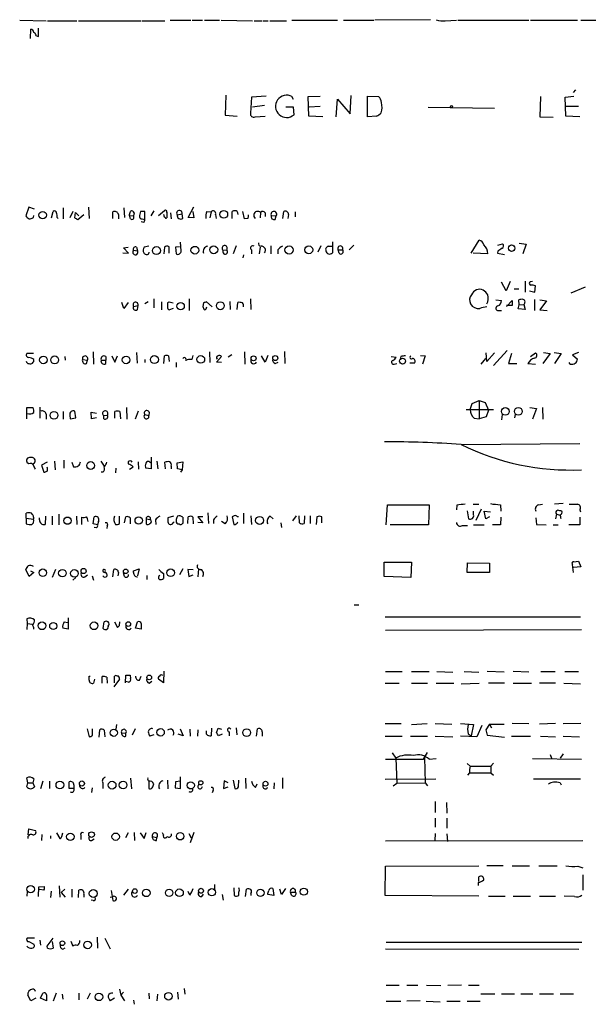
# Model space of a CAD drawing. Extents: x 6 to 1048, y 1822 to 2722.
# Drawn here: x 874 to 969, y 2504 to 2669 of the extents above; entities that cross this region are included whole.
import ezdxf

# ---------------------------------------------------------------- set-up
doc = ezdxf.new("R2010")
doc.units = 0
doc.header["$MEASUREMENT"] = 0
doc.layers.add('MAIN', color=5, linetype='CONTINUOUS')

msp = doc.modelspace()

# ---------------------------------------------------------------- linework, layer by layer
at = {"layer": 'MAIN'}
for p, q in [((874.014, 2668.5019), (878.4167, 2668.4172)), ((878.6707, 2668.4172), (883.5813, 2668.4172)), ((883.8353, 2668.4172), (894.334, 2668.4172)), ((894.5033, 2668.4172), (898.3133, 2668.4172)), ((899.16, 2668.5019), (902.6313, 2668.5019)), ((902.8853, 2668.5019), (904.5787, 2668.5019)), ((904.9173, 2668.5019), (907.4573, 2668.5019)), ((907.7113, 2668.5019), (912.9607, 2668.4172)), ((913.2147, 2668.4172), (914.5693, 2668.4172)), ((914.7387, 2668.4172), (915.5853, 2668.4172)), ((915.8393, 2668.4172), (918.6333, 2668.4172)), ((919.5647, 2668.5019), (927.1847, 2668.5019)), ((928.2007, 2668.5019), (933.2807, 2668.5019)), ((942.7633, 2668.5866), (933.45, 2668.5019)), ((945.2187, 2668.4172), (947.0813, 2668.5019)), ((947.3353, 2668.5019), (959.1887, 2668.5019)), ((959.4427, 2668.5019), (967.3167, 2668.5019)), ((967.9093, 2668.5019), (971.042, 2668.5019)), ((875.792, 2665.4539), (875.8767, 2666.9779)), ((876.808, 2665.8772), (877.1467, 2665.7926)), ((877.1467, 2665.7926), (877.1467, 2667.1472)), ((908.4733, 2655.9712), (908.3887, 2652.5846)), ((915.2467, 2655.8019), (912.7913, 2655.6326)), ((919.8187, 2655.2092), (919.5647, 2655.7172)), ((922.274, 2655.7172), (924.306, 2655.8019)), ((922.3587, 2652.4152), (922.274, 2655.7172)), ((929.3013, 2652.8386), (929.4707, 2655.8866)), ((932.18, 2652.3306), (932.18, 2655.8019)), ((932.18, 2655.8019), (934.0427, 2655.7172)), ((961.136, 2655.7172), (961.0513, 2652.3306)), ((965.2847, 2655.6326), (966.724, 2655.8019)), ((966.6393, 2656.3946), (967.0627, 2656.8179)), ((912.7913, 2655.6326), (912.622, 2652.9232)), ((914.9927, 2654.1932), (912.9607, 2653.9392)), ((922.4433, 2654.0239), (924.306, 2654.1086)), ((926.9307, 2652.3306), (927.1847, 2655.2939)), ((927.1847, 2655.2939), (929.3013, 2652.8386)), ((965.3693, 2652.4152), (965.2847, 2655.6326)), ((965.3693, 2654.1086), (967.486, 2654.1086)), ((908.3887, 2652.5846), (910.4207, 2652.4152)), ((913.384, 2652.3306), (915.0773, 2652.4152)), ((919.8187, 2653.9392), (918.5487, 2653.9392)), ((919.9033, 2652.6692), (919.8187, 2653.9392)), ((924.7293, 2652.3306), (922.3587, 2652.4152)), ((933.704, 2652.4152), (932.18, 2652.3306)), ((942.34, 2653.9392), (953.4313, 2653.7699)), ((967.74, 2652.3306), (965.3693, 2652.4152)), ((961.0513, 2652.3306), (963.2527, 2652.2459)), ((875.538, 2637.1752), (875.03, 2635.7359)), ((876.4693, 2636.8366), (875.538, 2637.1752)), ((879.348, 2635.3972), (879.602, 2636.4979)), ((881.2953, 2637.0906), (881.2953, 2635.2279)), ((882.904, 2636.4979), (882.396, 2635.3972)), ((883.2427, 2635.3972), (883.3273, 2636.3286)), ((883.3273, 2636.3286), (883.92, 2635.7359)), ((884.7667, 2635.9052), (883.7507, 2635.0586)), ((885.5287, 2637.1752), (885.6133, 2635.3126)), ((889.5927, 2635.3126), (889.5927, 2636.4132)), ((890.524, 2635.9899), (890.524, 2635.2279)), ((891.4553, 2637.0906), (891.54, 2635.4819)), ((892.3867, 2635.8206), (892.556, 2636.4979)), ((892.3867, 2635.9899), (892.556, 2636.4979)), ((893.1487, 2636.2439), (893.064, 2635.7359)), ((894.2493, 2636.4979), (894.08, 2635.8206)), ((894.9267, 2635.1432), (894.9267, 2636.4979)), ((896.4507, 2636.5826), (895.9427, 2635.7359)), ((897.2127, 2635.8206), (898.2287, 2636.6672)), ((898.144, 2635.9052), (898.0593, 2635.9899)), ((898.652, 2636.2439), (898.652, 2635.3972)), ((899.2447, 2636.2439), (899.3293, 2635.2279)), ((900.3453, 2635.9052), (901.192, 2636.0746)), ((901.2767, 2635.3126), (901.192, 2636.0746)), ((902.208, 2635.4819), (903.1393, 2637.2599)), ((902.97, 2636.4979), (903.1393, 2635.3972)), ((905.3407, 2636.4979), (906.018, 2636.4132)), ((906.018, 2636.4132), (905.8487, 2635.3972)), ((906.78, 2635.9899), (906.8647, 2635.3126)), ((909.574, 2635.3126), (909.574, 2636.4979)), ((910.4207, 2636.4979), (910.5053, 2635.9899)), ((911.606, 2635.2279), (911.352, 2636.4979)), ((914.3153, 2636.3286), (914.2307, 2635.3972)), ((915.0773, 2636.2439), (915.0773, 2635.6512)), ((918.0407, 2635.3126), (918.21, 2636.4979)), ((918.972, 2635.9899), (918.8873, 2635.3126)), ((920.0727, 2636.4132), (920.0727, 2635.5666)), ((876.3, 2635.4819), (876.3847, 2635.8206)), ((880.2793, 2635.4819), (880.4487, 2635.3126)), ((892.3867, 2635.8206), (893.064, 2635.7359)), ((892.556, 2635.2279), (892.3867, 2635.8206)), ((894.7573, 2634.6352), (894.334, 2634.7199)), ((894.5033, 2635.2279), (894.9267, 2635.1432)), ((903.1393, 2635.3972), (902.208, 2635.4819)), ((912.1987, 2635.3126), (911.606, 2635.2279)), ((916.0933, 2635.8206), (916.94, 2635.7359)), ((916.7707, 2635.1432), (916.94, 2635.7359)), ((901.0227, 2629.8939), (900.938, 2631.3332)), ((926.338, 2631.4179), (926.338, 2629.5552)), ((949.5367, 2629.4706), (950.8913, 2631.6719)), ((954.024, 2630.8252), (954.786, 2631.0792)), ((957.58, 2631.1639), (958.7653, 2630.9946)), ((958.7653, 2630.9946), (958.1727, 2629.3859)), ((891.286, 2629.5552), (892.2173, 2629.4706)), ((891.3707, 2630.4019), (892.1327, 2630.4866)), ((892.2173, 2629.4706), (891.3707, 2630.4019)), ((893.064, 2629.9786), (893.7413, 2629.8939)), ((893.572, 2630.4866), (893.7413, 2629.8939)), ((895.604, 2630.6559), (894.842, 2630.4866)), ((895.604, 2629.3859), (895.6887, 2629.6399)), ((898.2287, 2630.4866), (898.144, 2629.3859)), ((898.9907, 2629.4706), (898.9907, 2630.5712)), ((900.7687, 2630.5712), (900.0913, 2630.4866)), ((900.0913, 2630.4866), (900.176, 2629.3859)), ((908.05, 2629.9786), (908.6427, 2630.0632)), ((910.2513, 2630.7406), (909.7433, 2629.3859)), ((912.7913, 2630.0632), (912.7913, 2629.3859)), ((914.2307, 2630.4866), (914.0613, 2629.3859)), ((916.0087, 2630.7406), (916.0087, 2629.3859)), ((917.194, 2630.0632), (917.194, 2629.3859)), ((924.3907, 2630.7406), (923.8827, 2629.6399)), ((925.7453, 2630.6559), (926.2533, 2630.6559)), ((927.4387, 2629.4706), (927.2693, 2630.0632)), ((927.2693, 2630.0632), (928.0313, 2630.0632)), ((929.894, 2630.8252), (929.132, 2630.0632)), ((952.3307, 2629.3859), (949.8753, 2629.4706)), ((954.024, 2629.8092), (953.9393, 2629.4706)), ((953.9393, 2629.4706), (955.1247, 2629.3012)), ((911.4367, 2629.2166), (911.352, 2628.7086)), ((955.3787, 2623.2052), (954.6167, 2624.6446)), ((956.056, 2624.7292), (955.3787, 2623.2052)), ((958.596, 2624.8139), (958.596, 2622.9512)), ((959.4427, 2624.7292), (959.7813, 2624.8139)), ((956.7333, 2623.5439), (957.4953, 2623.5439)), ((959.2733, 2623.2052), (960.2047, 2622.9512)), ((960.2047, 2622.9512), (960.2893, 2624.0519)), ((968.5867, 2623.7979), (966.216, 2622.7819)), ((891.4553, 2620.2419), (891.1167, 2621.2579)), ((892.1327, 2621.2579), (891.4553, 2620.2419)), ((895.5193, 2621.3426), (894.9267, 2621.0039)), ((896.4507, 2621.8506), (896.4507, 2620.3266)), ((897.7207, 2621.3426), (897.7207, 2619.9879)), ((898.8213, 2621.2579), (898.9907, 2621.3426)), ((898.9907, 2621.3426), (899.668, 2621.1732)), ((902.3773, 2621.8506), (902.3773, 2619.9032)), ((904.748, 2621.1732), (904.6633, 2620.5806)), ((906.1873, 2620.4959), (905.256, 2621.3426)), ((909.1507, 2621.4272), (909.2353, 2620.0726)), ((910.4207, 2620.0726), (910.5053, 2621.2579)), ((912.622, 2621.8506), (912.7067, 2620.0726)), ((953.6853, 2621.6812), (954.6167, 2621.5966)), ((955.4633, 2620.5806), (956.3947, 2621.5966)), ((957.58, 2620.8346), (957.4953, 2621.6812)), ((960.12, 2621.7659), (960.12, 2619.9032)), ((961.0513, 2621.6812), (962.152, 2621.5119)), ((962.152, 2621.5119), (961.0513, 2619.9879)), ((893.064, 2620.5806), (893.826, 2620.7499)), ((893.7413, 2620.0726), (893.826, 2620.7499)), ((899.668, 2620.2419), (899.0753, 2619.9879)), ((953.9393, 2619.9032), (954.6167, 2619.9032)), ((956.3947, 2620.7499), (955.4633, 2620.7499)), ((957.4107, 2620.1572), (957.58, 2620.8346)), ((958.596, 2620.0726), (957.4107, 2620.1572)), ((957.58, 2620.8346), (958.342, 2620.9192)), ((958.342, 2620.9192), (958.596, 2620.0726)), ((961.0513, 2619.9879), (962.2367, 2619.9032)), ((886.2907, 2612.9606), (886.3753, 2610.9286)), ((893.572, 2612.8759), (893.6567, 2611.0979)), ((905.764, 2612.9606), (905.8487, 2611.1826)), ((911.606, 2612.9606), (911.6907, 2610.9286)), ((918.2947, 2613.0452), (918.3793, 2611.0132)), ((955.548, 2613.2146), (953.262, 2610.6746)), ((961.644, 2612.8759), (962.7447, 2612.7066)), ((963.422, 2612.8759), (964.6073, 2612.7066)), ((967.486, 2612.8759), (966.47, 2612.4526)), ((876.3, 2612.7066), (875.1993, 2612.7066)), ((881.5493, 2612.1986), (881.634, 2611.6059)), ((884.5127, 2611.6906), (885.3593, 2611.6059)), ((885.19, 2611.0132), (885.3593, 2611.6059)), ((887.6453, 2611.6059), (888.4073, 2611.6059)), ((888.4073, 2612.1986), (888.4073, 2611.6059)), ((888.4073, 2611.0132), (888.4073, 2611.6059)), ((889.4233, 2612.2832), (889.9313, 2611.2672)), ((889.9313, 2611.2672), (890.3547, 2612.2832)), ((894.9267, 2611.6906), (894.9267, 2611.1826)), ((898.144, 2611.0132), (898.2287, 2612.2832)), ((898.906, 2612.2832), (898.9907, 2611.3519)), ((900.176, 2611.1826), (900.176, 2610.4206)), ((902.97, 2612.3679), (902.8007, 2611.6906)), ((906.9493, 2611.2672), (907.796, 2612.1986)), ((907.796, 2611.1826), (906.9493, 2611.2672)), ((909.4893, 2612.4526), (908.8967, 2612.1139)), ((915.0773, 2611.2672), (914.4847, 2612.2832)), ((915.5007, 2612.3679), (915.0773, 2611.2672)), ((916.7707, 2611.0132), (917.2787, 2611.2672)), ((936.1593, 2612.1986), (937.006, 2612.1139)), ((937.768, 2612.1986), (937.6833, 2611.7752)), ((941.07, 2612.3679), (941.832, 2612.2832)), ((941.832, 2612.2832), (941.4087, 2610.9286)), ((951.23, 2610.9286), (951.992, 2611.8599)), ((952.1613, 2611.3519), (952.0767, 2612.7912)), ((953.4313, 2612.7912), (952.1613, 2611.3519)), ((956.31, 2612.7066), (955.802, 2611.0132)), ((959.4427, 2612.1986), (960.2893, 2612.7912)), ((962.7447, 2612.7066), (961.5593, 2611.0132)), ((964.6073, 2612.7066), (963.5067, 2611.0132)), ((966.1313, 2610.9286), (965.962, 2611.1826)), ((966.47, 2612.4526), (967.3167, 2611.7752)), ((936.6673, 2610.9286), (937.0907, 2611.0132)), ((940.054, 2611.0979), (939.292, 2611.0979)), ((955.802, 2611.0132), (957.1567, 2611.0132)), ((959.0193, 2611.0132), (960.2893, 2610.9286)), ((949.706, 2604.3246), (950.8913, 2604.8326)), ((950.8913, 2604.8326), (951.9073, 2604.4939)), ((950.8913, 2604.8326), (950.8913, 2601.7846)), ((875.1993, 2601.7846), (875.1993, 2603.6472)), ((875.1993, 2603.6472), (876.2153, 2603.6472)), ((877.4007, 2603.7319), (877.4007, 2601.8692)), ((881.2953, 2602.9699), (881.2953, 2601.6999)), ((883.412, 2601.9539), (883.2427, 2603.0546)), ((889.9313, 2601.8692), (889.9313, 2602.9699)), ((890.778, 2602.9699), (890.8627, 2601.7846)), ((891.8787, 2603.6472), (891.9633, 2601.6999)), ((893.826, 2603.0546), (893.318, 2601.6999)), ((948.69, 2603.3086), (953.262, 2603.3086)), ((949.3673, 2603.3086), (949.706, 2604.3246)), ((951.9073, 2604.4939), (952.4153, 2603.2239)), ((952.4153, 2603.2239), (952.0767, 2602.1232)), ((959.358, 2603.6472), (960.4587, 2603.4779)), ((960.4587, 2603.4779), (959.7813, 2601.6999)), ((961.4747, 2603.6472), (961.5593, 2601.6999)), ((878.4167, 2602.5466), (878.4167, 2601.6999)), ((882.396, 2602.3772), (882.4807, 2601.7846)), ((882.4807, 2601.7846), (883.412, 2601.9539)), ((886.0367, 2601.7846), (885.952, 2602.8852)), ((885.952, 2602.8852), (886.8833, 2602.7159)), ((886.8833, 2601.9539), (886.0367, 2601.7846)), ((888.0687, 2602.2926), (888.6613, 2602.3772)), ((888.0687, 2601.7846), (888.0687, 2602.2926)), ((894.9267, 2602.4619), (895.604, 2602.2926)), ((895.6887, 2602.8852), (895.604, 2602.2926)), ((950.0447, 2601.8692), (950.8913, 2601.7846)), ((952.0767, 2602.1232), (950.8913, 2601.7846)), ((954.7013, 2602.4619), (954.6167, 2601.6152)), ((956.9027, 2602.4619), (956.818, 2601.9539)), ((947.8433, 2597.4666), (967.74, 2597.6359)), ((881.38, 2594.8419), (881.38, 2593.4872)), ((896.0273, 2595.3499), (896.0273, 2593.4026)), ((875.538, 2594.2492), (875.284, 2594.4186)), ((876.4693, 2594.3339), (876.2153, 2594.1646)), ((878.586, 2594.5032), (877.6547, 2593.9952)), ((877.6547, 2593.9952), (878.078, 2592.8099)), ((879.856, 2594.6726), (879.9407, 2593.2332)), ((882.7347, 2594.5032), (882.9887, 2593.7412)), ((887.5607, 2594.6726), (888.1533, 2593.8259)), ((890.1007, 2593.4872), (890.016, 2592.7252)), ((892.3867, 2593.3179), (892.9793, 2593.7412)), ((893.826, 2594.5879), (893.9107, 2593.3179)), ((896.0273, 2593.4026), (895.096, 2593.4872)), ((895.7733, 2594.5032), (896.0273, 2594.4186)), ((896.9587, 2594.6726), (897.128, 2593.4026)), ((898.398, 2593.4026), (898.3133, 2594.5032)), ((899.3293, 2593.8259), (899.3293, 2593.4026)), ((900.3453, 2594.4186), (901.2767, 2594.5879)), ((900.43, 2593.4026), (900.3453, 2594.4186)), ((901.192, 2593.2332), (900.43, 2593.4026)), ((901.192, 2593.2332), (900.938, 2592.8099)), ((901.2767, 2594.5879), (901.192, 2593.2332)), ((887.8993, 2592.8099), (887.6453, 2592.8099)), ((935.3127, 2584.0046), (935.5667, 2587.3912)), ((935.5667, 2587.3912), (942.5093, 2587.3912)), ((942.5093, 2587.3912), (942.4247, 2584.0046)), ((947.166, 2587.3066), (947.0813, 2586.5446)), ((949.8753, 2587.4759), (950.8067, 2587.4759)), ((951.23, 2586.6292), (950.2987, 2584.7666)), ((954.4473, 2587.3912), (954.532, 2586.2906)), ((960.7973, 2587.3912), (961.4747, 2587.4759)), ((964.946, 2587.5606), (963.5067, 2587.4759)), ((967.74, 2586.5446), (967.8247, 2586.2059)), ((875.1147, 2585.1052), (875.1147, 2585.9519)), ((875.1147, 2585.1052), (876.3, 2584.9359)), ((875.1147, 2585.1052), (875.1147, 2584.1739)), ((876.3, 2585.2746), (876.3, 2584.9359)), ((877.316, 2584.8512), (877.316, 2585.1899)), ((878.332, 2585.4439), (878.2473, 2584.0892)), ((879.4327, 2585.4439), (879.4327, 2584.0046)), ((880.5333, 2585.7826), (880.5333, 2584.0046)), ((883.4967, 2585.4439), (883.5813, 2584.0892)), ((884.428, 2584.0892), (884.428, 2585.2746)), ((886.2907, 2584.1739), (886.46, 2585.3592)), ((890.6933, 2584.2586), (890.6933, 2585.4439)), ((891.54, 2584.3432), (891.794, 2585.3592)), ((892.4713, 2585.1899), (892.4713, 2584.1739)), ((895.858, 2584.8512), (895.1807, 2584.9359)), ((895.1807, 2584.9359), (895.1807, 2584.1739)), ((896.7047, 2584.8512), (896.7893, 2584.0892)), ((899.7527, 2585.4439), (898.8213, 2585.1899)), ((901.2767, 2585.2746), (901.2767, 2584.2586)), ((902.1233, 2584.2586), (902.208, 2585.3592)), ((902.97, 2585.2746), (903.0547, 2584.1739)), ((904.6633, 2585.3592), (903.8167, 2585.3592)), ((903.8167, 2585.3592), (904.6633, 2584.3432)), ((905.51, 2586.0366), (905.5947, 2584.2586)), ((906.4413, 2584.8512), (906.4413, 2584.2586)), ((909.9127, 2585.5286), (909.574, 2585.3592)), ((909.574, 2585.3592), (909.828, 2584.0892)), ((910.59, 2585.3592), (910.4207, 2585.3592)), ((911.4367, 2585.9519), (911.4367, 2584.2586)), ((912.7067, 2585.5286), (912.7913, 2584.0892)), ((915.924, 2585.4439), (916.432, 2585.0206)), ((920.242, 2585.5286), (919.6493, 2584.6819)), ((920.8347, 2584.3432), (920.75, 2585.5286)), ((921.6813, 2585.5286), (921.5967, 2584.2586)), ((922.6127, 2585.5286), (922.6127, 2584.2586)), ((923.7133, 2585.3592), (923.6287, 2584.0892)), ((924.56, 2584.3432), (924.56, 2585.3592)), ((948.8593, 2586.3752), (949.1133, 2585.0206)), ((949.96, 2585.6979), (949.96, 2586.2906)), ((951.992, 2585.0206), (951.738, 2586.2906)), ((951.738, 2586.2906), (952.754, 2586.2059)), ((952.5847, 2585.3592), (951.992, 2585.0206)), ((954.532, 2585.2746), (954.4473, 2584.0046)), ((960.374, 2585.1899), (960.4587, 2584.0892)), ((963.8453, 2585.7826), (963.676, 2585.0206)), ((963.8453, 2585.7826), (964.438, 2585.6132)), ((967.74, 2585.2746), (967.74, 2584.0046)), ((887.0527, 2584.0046), (886.2907, 2584.1739)), ((886.8833, 2583.4966), (886.46, 2583.5812)), ((887.222, 2584.5972), (887.0527, 2584.0046)), ((888.6613, 2583.8352), (888.5767, 2583.4119)), ((899.668, 2584.3432), (899.8373, 2584.5126)), ((904.6633, 2584.3432), (903.8167, 2584.4279)), ((908.3887, 2584.1739), (907.796, 2584.5972)), ((917.702, 2584.3432), (917.7867, 2583.5812)), ((942.4247, 2584.0046), (935.99, 2584.0046)), ((948.0973, 2583.9199), (948.944, 2583.9199)), ((949.96, 2584.0046), (951.738, 2584.0046)), ((954.4473, 2584.0046), (953.0927, 2584.0046)), ((960.4587, 2584.0892), (962.0673, 2584.0046)), ((963.2527, 2584.0046), (964.0993, 2584.0046)), ((967.74, 2584.0046), (965.8773, 2584.0046)), ((875.6227, 2575.3686), (875.03, 2576.5539)), ((880.0253, 2576.5539), (879.4327, 2575.1992)), ((889.5927, 2575.2839), (889.762, 2576.5539)), ((893.064, 2576.2999), (893.9953, 2576.6386)), ((893.9953, 2576.6386), (893.7413, 2575.4532)), ((901.2767, 2576.6386), (900.7687, 2575.6226)), ((903.0547, 2576.4692), (902.1233, 2576.5539)), ((902.1233, 2576.5539), (902.2927, 2575.3686)), ((903.9013, 2576.6386), (903.8167, 2575.2839)), ((934.974, 2575.3686), (934.974, 2577.7392)), ((934.974, 2577.7392), (939.546, 2577.7392)), ((939.546, 2577.7392), (939.4613, 2575.1992)), ((948.8593, 2576.0459), (948.944, 2577.6546)), ((948.944, 2577.6546), (952.5847, 2577.5699)), ((952.5847, 2577.5699), (952.5847, 2576.0459)), ((966.6393, 2576.0459), (966.47, 2577.4006)), ((967.9093, 2576.9772), (966.6393, 2576.8926)), ((966.724, 2577.8239), (967.486, 2577.9086)), ((967.486, 2577.9086), (967.9093, 2576.9772)), ((876.3847, 2576.0459), (875.6227, 2575.3686)), ((875.792, 2576.2999), (876.3847, 2576.0459)), ((883.412, 2575.1992), (882.904, 2574.7759)), ((884.936, 2575.2839), (885.3593, 2575.6226)), ((886.1213, 2575.4532), (886.3753, 2574.7759)), ((890.524, 2576.0459), (890.4393, 2575.4532)), ((891.54, 2575.3686), (891.3707, 2575.9612)), ((893.064, 2576.0459), (893.064, 2576.2999)), ((895.2653, 2575.5379), (895.2653, 2574.8606)), ((898.0593, 2575.8766), (898.0593, 2575.0299)), ((902.2927, 2575.3686), (903.0547, 2575.6226)), ((939.4613, 2575.1992), (934.974, 2575.3686)), ((952.5847, 2576.0459), (948.8593, 2576.0459)), ((929.9787, 2570.6272), (930.7407, 2570.6272)), ((882.142, 2568.4259), (882.142, 2566.5632)), ((935.1433, 2568.5952), (967.8247, 2568.5952)), ((875.1993, 2568.2566), (875.284, 2567.4946)), ((875.284, 2567.4946), (875.1993, 2566.4786)), ((875.284, 2567.4946), (876.1307, 2567.4099)), ((882.142, 2566.5632), (881.2107, 2566.7326)), ((881.4647, 2567.7486), (882.0573, 2567.6639)), ((887.984, 2566.6479), (888.1533, 2567.7486)), ((889.8467, 2567.7486), (890.3547, 2566.8172)), ((890.6933, 2567.1559), (890.778, 2567.7486)), ((893.4027, 2566.7326), (893.7413, 2567.7486)), ((894.334, 2566.5632), (893.4027, 2566.7326)), ((894.334, 2567.4946), (894.334, 2566.5632)), ((935.228, 2566.3939), (967.994, 2566.4786)), ((885.6133, 2558.0119), (885.6133, 2558.6892)), ((885.6133, 2558.6892), (885.7827, 2558.6892)), ((887.8147, 2557.5039), (887.8147, 2558.6046)), ((888.5767, 2558.5199), (888.6613, 2557.5039)), ((889.8467, 2557.5886), (889.8467, 2558.6892)), ((891.7093, 2557.5886), (891.794, 2558.8586)), ((892.4713, 2558.8586), (892.556, 2558.2659)), ((894.08, 2558.0119), (894.334, 2558.6892)), ((898.144, 2559.5359), (898.0593, 2557.5886)), ((935.228, 2559.4512), (938.022, 2559.4512)), ((939.546, 2559.4512), (942.5093, 2559.4512)), ((943.7793, 2559.4512), (946.4887, 2559.3666)), ((948.3513, 2559.4512), (950.8067, 2559.3666)), ((955.04, 2559.3666), (952.246, 2559.4512)), ((959.1887, 2559.3666), (956.564, 2559.4512)), ((961.2207, 2559.4512), (963.5913, 2559.4512)), ((965.2, 2559.4512), (967.486, 2559.4512)), ((886.5447, 2558.1812), (886.3753, 2557.5039)), ((890.6933, 2558.1812), (889.762, 2556.9112)), ((892.1327, 2557.6732), (891.7093, 2557.7579)), ((895.6887, 2557.5039), (896.112, 2557.8426)), ((898.0593, 2557.5886), (897.2127, 2558.1812)), ((935.1433, 2557.5039), (937.514, 2557.5039)), ((939.546, 2557.5039), (942.2553, 2557.5039)), ((943.6947, 2557.5039), (946.658, 2557.5039)), ((947.8433, 2557.4192), (950.8913, 2557.5039)), ((955.1247, 2557.5039), (952.4153, 2557.5039)), ((956.564, 2557.5039), (959.612, 2557.5039)), ((963.676, 2557.5039), (960.9667, 2557.5039)), ((965.0307, 2557.5039), (967.8247, 2557.4192)), ((890.1853, 2550.5612), (890.1007, 2549.7992)), ((935.1433, 2550.7306), (937.8527, 2550.7306)), ((939.546, 2550.5612), (942.1707, 2550.7306)), ((943.5253, 2550.7306), (946.3193, 2550.6459)), ((947.7587, 2550.7306), (949.96, 2550.5612)), ((949.96, 2550.5612), (949.5367, 2548.6986)), ((951.3147, 2550.3919), (950.468, 2548.5292)), ((952.5847, 2550.6459), (951.992, 2549.7146)), ((952.5847, 2550.6459), (952.9233, 2550.0532)), ((952.5847, 2550.6459), (955.04, 2550.6459)), ((956.3947, 2550.8152), (959.1887, 2550.7306)), ((963.676, 2550.7306), (960.9667, 2550.6459)), ((964.946, 2550.7306), (967.9093, 2550.8152)), ((885.2747, 2549.8839), (885.6133, 2548.5292)), ((886.206, 2548.7832), (886.206, 2549.8839)), ((887.3067, 2548.4446), (887.3913, 2549.7146)), ((888.1533, 2549.6299), (888.238, 2548.5292)), ((891.032, 2549.2066), (891.794, 2549.1219)), ((891.794, 2548.6139), (891.794, 2549.1219)), ((893.318, 2549.8839), (892.81, 2548.7832)), ((896.4507, 2548.8679), (895.7733, 2548.6139)), ((901.3613, 2548.6986), (900.5147, 2548.9526)), ((900.8533, 2549.8839), (901.3613, 2548.6986)), ((902.462, 2549.7992), (902.5467, 2548.6139)), ((903.8167, 2549.7146), (903.732, 2548.6139)), ((905.256, 2548.9526), (905.256, 2549.5452)), ((906.1027, 2549.9686), (906.018, 2548.6986)), ((906.9493, 2549.2066), (907.2033, 2549.9686)), ((907.2033, 2549.9686), (907.796, 2549.7992)), ((907.8807, 2548.9526), (907.288, 2548.6986)), ((909.066, 2549.3759), (909.066, 2548.6986)), ((910.2513, 2550.0532), (910.336, 2548.8679)), ((913.638, 2548.6139), (913.8073, 2549.8839)), ((914.5693, 2549.3759), (914.5693, 2548.6139)), ((935.1433, 2548.6139), (938.022, 2548.6139)), ((939.3767, 2548.6139), (942.2553, 2548.6139)), ((943.5253, 2548.6139), (946.4887, 2548.5292)), ((950.468, 2548.5292), (947.7587, 2548.6139)), ((949.0287, 2549.0372), (949.5367, 2548.6986)), ((951.992, 2549.7146), (952.246, 2548.7832)), ((952.246, 2548.7832), (955.1247, 2548.4446)), ((956.31, 2548.6139), (959.4427, 2548.6139)), ((961.136, 2548.6139), (963.676, 2548.5292)), ((964.946, 2548.6139), (967.6553, 2548.5292)), ((936.3287, 2545.8199), (936.9213, 2544.9732)), ((941.578, 2544.8039), (942.2553, 2545.9046)), ((962.7447, 2545.5659), (962.9987, 2544.9732)), ((964.946, 2545.6506), (964.438, 2544.9732)), ((935.228, 2544.8039), (941.578, 2544.8039)), ((936.9213, 2544.9732), (937.0907, 2540.7399)), ((941.7473, 2545.0579), (941.832, 2540.8246)), ((942.5093, 2544.8039), (943.6947, 2544.8886)), ((948.8593, 2544.0419), (949.3673, 2543.6186)), ((949.3673, 2543.6186), (952.8387, 2543.6186)), ((953.262, 2544.1266), (952.8387, 2543.6186)), ((952.8387, 2543.6186), (952.8387, 2542.5179)), ((959.7813, 2544.8886), (967.994, 2544.8039)), ((949.2827, 2542.5179), (948.944, 2542.0946)), ((949.2827, 2542.5179), (952.8387, 2542.5179)), ((952.8387, 2542.5179), (953.262, 2542.0946)), ((875.3687, 2540.8246), (875.1993, 2541.6712)), ((875.1993, 2540.1472), (875.3687, 2540.8246)), ((875.3687, 2540.8246), (876.2153, 2540.8246)), ((876.3847, 2541.5019), (876.2153, 2540.8246)), ((876.2153, 2540.8246), (876.4693, 2540.1472)), ((877.9087, 2541.0786), (877.4853, 2539.8086)), ((879.0093, 2541.0786), (879.0093, 2539.8932)), ((882.3113, 2539.8932), (882.3113, 2540.9939)), ((883.0733, 2540.4859), (883.0733, 2539.8932)), ((887.8993, 2540.8246), (887.8993, 2539.8932)), ((892.556, 2541.5866), (892.7253, 2539.8086)), ((895.604, 2541.0786), (895.604, 2539.8932)), ((898.7367, 2541.2479), (898.8213, 2539.8086)), ((900.0913, 2540.9939), (900.0067, 2539.9779)), ((900.938, 2541.0786), (900.0913, 2540.9939)), ((900.938, 2539.8932), (900.938, 2541.8406)), ((908.2193, 2541.1632), (908.1347, 2539.8932)), ((908.8967, 2540.8246), (908.2193, 2541.1632)), ((909.7433, 2541.2479), (909.9973, 2539.8932)), ((910.59, 2540.1472), (910.6747, 2541.2479)), ((911.7753, 2541.5866), (911.86, 2539.8932)), ((913.4687, 2540.0626), (913.7227, 2540.6552)), ((916.6013, 2540.8246), (916.5167, 2539.8086)), ((917.956, 2541.6712), (917.956, 2539.8932)), ((935.1433, 2541.4172), (943.61, 2541.5019)), ((936.498, 2540.3166), (937.0907, 2540.7399)), ((937.0907, 2540.7399), (941.832, 2540.8246)), ((941.832, 2540.8246), (942.2553, 2540.3166)), ((959.9507, 2541.5019), (967.8247, 2541.5019)), ((964.438, 2540.8246), (964.6073, 2540.4859)), ((883.0733, 2539.8932), (882.3113, 2539.8932)), ((886.1213, 2539.9779), (886.0367, 2539.2159)), ((900.0067, 2539.9779), (900.938, 2539.8932)), ((906.3567, 2539.5546), (906.1873, 2539.1312)), ((908.1347, 2539.8932), (908.8967, 2540.1472)), ((943.5253, 2537.6919), (943.5253, 2535.8292)), ((945.388, 2537.5226), (945.4727, 2535.7446)), ((943.5253, 2534.8979), (943.5253, 2533.3739)), ((945.4727, 2534.8979), (945.4727, 2533.2046)), ((875.4533, 2532.1039), (875.538, 2533.1199)), ((875.538, 2533.1199), (876.6387, 2532.8659)), ((877.7393, 2532.1886), (877.6547, 2531.1726)), ((880.1947, 2532.4426), (880.7027, 2531.5112)), ((881.0413, 2531.8499), (881.2107, 2532.4426)), ((892.1327, 2532.4426), (891.7093, 2531.5959)), ((893.1487, 2532.5272), (893.2333, 2531.1726)), ((894.1647, 2532.4426), (894.842, 2531.5112)), ((894.842, 2531.5112), (895.1807, 2532.5272)), ((898.0593, 2532.1039), (897.89, 2532.4426)), ((902.2927, 2532.3579), (902.716, 2531.5959)), ((903.1393, 2532.5272), (902.5467, 2530.7492)), ((943.5253, 2532.3579), (943.4407, 2531.1726)), ((945.4727, 2532.2732), (945.5573, 2531.0032)), ((879.1787, 2531.9346), (879.1787, 2531.5112)), ((884.2587, 2532.0192), (884.2587, 2531.3419)), ((886.0367, 2531.1726), (886.46, 2531.4266)), ((896.1967, 2531.8499), (896.9587, 2531.6806)), ((896.874, 2531.1726), (896.9587, 2531.6806)), ((935.228, 2531.0879), (968.248, 2531.1726)), ((935.1433, 2521.9439), (935.228, 2526.8546)), ((935.228, 2526.8546), (950.8067, 2526.9392)), ((954.8707, 2526.9392), (952.1613, 2526.9392)), ((956.3947, 2526.9392), (959.2733, 2526.9392)), ((960.882, 2526.9392), (963.93, 2526.9392)), ((967.4013, 2526.8546), (968.248, 2526.6006)), ((906.6107, 2523.8066), (906.6107, 2522.9599)), ((950.722, 2524.1452), (950.722, 2523.6372)), ((950.8067, 2524.3146), (950.8067, 2525.0766)), ((968.248, 2525.4152), (968.248, 2522.8752)), ((875.284, 2522.6212), (875.1993, 2521.8592)), ((877.1467, 2521.7746), (877.2313, 2523.3832)), ((877.2313, 2523.3832), (878.1627, 2523.4679)), ((878.078, 2522.8752), (877.316, 2522.9599)), ((879.2633, 2522.7059), (879.1787, 2521.6052)), ((880.618, 2523.5526), (880.7027, 2521.6899)), ((881.5493, 2523.0446), (880.9567, 2522.4519)), ((880.9567, 2522.4519), (881.634, 2521.6899)), ((882.7347, 2523.0446), (882.7347, 2521.6899)), ((883.8353, 2521.6052), (883.92, 2522.8752)), ((884.7667, 2522.1979), (884.7667, 2521.6899)), ((889.3387, 2522.7906), (889.5927, 2521.0972)), ((892.1327, 2523.0446), (891.3707, 2522.0286)), ((902.462, 2522.0286), (902.208, 2522.6212)), ((904.494, 2521.7746), (904.748, 2522.1979)), ((909.828, 2523.2139), (909.9127, 2521.9439)), ((910.6747, 2522.0286), (910.6747, 2522.5366)), ((911.7753, 2521.7746), (911.9447, 2523.0446)), ((912.7067, 2522.2826), (912.7067, 2521.9439)), ((916.3473, 2523.1292), (916.5167, 2521.9439)), ((917.7867, 2522.1132), (917.5327, 2523.0446)), ((918.464, 2523.1292), (917.7867, 2522.1132)), ((919.3107, 2522.5366), (920.1573, 2522.5366)), ((919.48, 2522.0286), (919.3107, 2522.5366)), ((886.2907, 2521.0972), (885.952, 2521.1819)), ((889.508, 2521.6899), (889.1693, 2521.6052)), ((907.8807, 2522.1132), (908.05, 2521.1819)), ((916.5167, 2521.9439), (915.5007, 2522.1132)), ((950.8067, 2521.8592), (935.1433, 2521.9439)), ((952.4153, 2521.8592), (955.2093, 2521.8592)), ((956.564, 2521.8592), (959.4427, 2521.8592)), ((960.9667, 2521.8592), (963.676, 2521.8592)), ((966.8087, 2521.7746), (965.1153, 2521.8592)), ((876.4693, 2514.8319), (875.284, 2514.8319)), ((875.538, 2514.2392), (876.3847, 2513.8159)), ((877.4007, 2514.4932), (877.4853, 2513.6466)), ((878.586, 2513.4772), (879.602, 2514.8319)), ((879.4327, 2514.2392), (879.602, 2513.1386)), ((882.5653, 2514.3239), (882.904, 2513.4772)), ((886.968, 2515.0012), (887.0527, 2513.1386)), ((888.238, 2514.8319), (889.1693, 2513.0539)), ((935.3127, 2514.1546), (968.0787, 2514.1546)), ((878.6707, 2513.1386), (878.586, 2513.4772)), ((881.2107, 2512.9692), (881.634, 2513.2232)), ((935.228, 2513.0539), (967.5707, 2512.9692)), ((890.6933, 2506.2806), (890.9473, 2505.2646)), ((891.3707, 2505.7726), (890.9473, 2505.2646)), ((900.43, 2505.7726), (900.5147, 2504.5872)), ((901.5307, 2506.3652), (901.6153, 2505.4339)), ((935.3127, 2506.9579), (937.514, 2506.9579)), ((938.784, 2506.9579), (940.6467, 2506.9579)), ((942.086, 2506.9579), (944.4567, 2506.8732)), ((947.928, 2506.9579), (945.642, 2506.8732)), ((949.1133, 2506.9579), (950.8913, 2506.9579)), ((875.8767, 2504.3332), (875.3687, 2505.2646)), ((876.7233, 2504.7566), (875.8767, 2504.3332)), ((877.4853, 2504.7566), (877.9087, 2505.6032)), ((878.5013, 2504.3332), (877.4853, 2504.7566)), ((878.5013, 2505.3492), (878.5013, 2504.3332)), ((880.11, 2505.6032), (879.602, 2504.2486)), ((881.126, 2505.4339), (881.2107, 2504.5872)), ((883.92, 2505.6032), (883.92, 2504.5026)), ((885.7827, 2505.6032), (885.2747, 2504.5872)), ((889.8467, 2504.7566), (889.1693, 2504.3332)), ((890.9473, 2505.2646), (891.54, 2504.3332)), ((893.064, 2504.4179), (893.1487, 2503.7406)), ((895.604, 2505.6032), (895.6887, 2504.6719)), ((897.0433, 2505.4339), (896.9587, 2504.3332)), ((935.3127, 2504.2486), (937.768, 2504.2486)), ((940.9853, 2504.3332), (938.784, 2504.2486)), ((942.0013, 2504.2486), (944.372, 2504.1639)), ((945.4727, 2504.2486), (947.674, 2504.2486)), ((948.8593, 2504.2486), (951.0607, 2504.2486)), ((951.1453, 2505.5186), (953.516, 2505.5186)), ((954.6167, 2505.5186), (956.818, 2505.5186)), ((957.834, 2505.5186), (959.866, 2505.5186)), ((960.9667, 2505.5186), (963.3373, 2505.5186)), ((964.438, 2505.5186), (966.6393, 2505.5186))]:
    msp.add_line(p, q, dxfattribs=at)
for centre, radius in [((946.2346, 2654.0239), 0.1693), ((877.86, 2635.8685), 0.6235), ((908.1527, 2635.9868), 0.6499), ((896.8907, 2629.925), 0.6728), ((903.3176, 2629.9932), 0.6472), ((906.4805, 2630.0623), 0.6586), ((919.0792, 2630.0399), 0.684), ((922.3784, 2630.0593), 0.6624), ((956.3095, 2630.3352), 0.5356), ((900.933, 2620.628), 0.6171), ((907.5766, 2620.6922), 0.6543), ((877.9816, 2611.6206), 0.6407), ((879.8682, 2611.6284), 0.6561), ((891.8122, 2611.6265), 0.6431), ((896.5568, 2611.6865), 0.661), ((904.3082, 2611.7073), 0.6485), ((913.1443, 2611.8845), 0.4139), ((916.7777, 2611.934), 0.4238), ((938.0643, 2611.4185), 0.5032), ((879.751, 2602.3552), 0.6513), ((955.2524, 2603.0087), 0.642), ((957.4244, 2603.0158), 0.648), ((885.8806, 2593.9466), 0.649), ((882.0093, 2584.7109), 0.61), ((893.924, 2584.7507), 0.6182), ((914.1446, 2584.7479), 0.6759), ((877.8826, 2575.9873), 0.6348), ((881.1521, 2575.924), 0.6283), ((884.699, 2576.2834), 0.4265), ((891.7514, 2576.2364), 0.3806), ((899.2651, 2575.986), 0.6374), ((883.1574, 2575.8851), 0.6297), ((877.7466, 2567.1164), 0.6527), ((879.6283, 2567.073), 0.5994), ((886.4626, 2567.111), 0.6429), ((892.1826, 2567.4001), 0.3934), ((895.6768, 2558.4587), 0.3938), ((889.7531, 2549.1966), 0.5974), ((897.5838, 2549.271), 0.6234), ((911.9937, 2549.2268), 0.6484), ((880.738, 2540.463), 0.6515), ((884.4213, 2540.7095), 0.4273), ((889.4717, 2540.4315), 0.6478), ((891.306, 2540.4541), 0.6389), ((902.6332, 2540.3988), 0.6038), ((904.3125, 2540.8246), 0.3507), ((915.1406, 2540.6669), 0.407), ((882.4873, 2531.7956), 0.6178), ((886.026, 2532.1484), 0.4734), ((890.0682, 2531.8002), 0.6186), ((900.857, 2531.8772), 0.622), ((875.8478, 2523.0281), 0.6156), ((886.3171, 2522.2954), 0.6572), ((893.2695, 2522.7005), 0.3868), ((895.1801, 2522.3975), 0.6349), ((899.0102, 2522.4117), 0.6177), ((900.7393, 2522.4196), 0.6483), ((904.3487, 2522.7487), 0.4161), ((906.1656, 2522.4969), 0.6057), ((914.2843, 2522.4002), 0.602), ((921.552, 2522.5953), 0.6013), ((881.1471, 2513.9712), 0.3886), ((885.3743, 2513.6943), 0.6395), ((898.9038, 2505.0798), 0.6344), ((887.2623, 2504.9837), 0.6322)]:
    msp.add_circle(centre, radius, dxfattribs=at)
for centre, radius, start, end in [((944.7955, 2671.5498), 3.1611, 249.620458, 277.693819), ((875.7919, 2666.3851), 0.5988, 8.140927, 81.859073), ((875.7068, 2665.5382), 1.1522, 17.110772, 53.960562), ((918.6756, 2654.0756), 1.8669, 61.55977, 311.118943), ((933.0832, 2654.6024), 1.4709, 3.851648, 49.281668), ((931.6668, 2653.9967), 2.9687, 340.544549, 13.727769), ((913.1511, 2652.8174), 0.5396, 168.69215, 295.567878), ((932.899, 2654.2364), 1.9912, 293.846208, 321.904188), ((879.8137, 2636.1733), 0.3875, 10.497939, 123.11188), ((878.7129, 2635.6937), 1.5806, 352.299482, 20.370222), ((889.9102, 2635.8756), 0.6244, 10.548625, 120.56558), ((892.0061, 2635.9053), 0.3899, 347.45366, 12.531996), ((892.7677, 2636.1733), 0.3875, 10.497939, 123.11188), ((894.588, 2467.148), 169.3502, 89.885409, 90.114591), ((898.3133, 2635.7782), 0.2116, 143.124688, 270), ((898.3275, 2636.3427), 0.3392, 343.066164, 106.933836), ((900.7298, 2636.1839), 0.4749, 346.695239, 215.936007), ((900.938, 2635.8084), 0.6006, 170.724324, 304.338482), ((907.0334, 2635.6512), 1.8926, 153.425472, 190.30593), ((906.3605, 2636.1323), 0.443, 341.25013, 140.643246), ((909.9973, 2635.6508), 0.947, 63.443066, 116.551522), ((911.3525, 2635.7357), 0.9461, 333.434949, 10.320555), ((913.8496, 2635.8206), 0.679, 47.482815, 227.500957), ((914.6705, 2636.0544), 0.4487, 24.977557, 142.333315), ((916.5402, 2636.0134), 0.4867, 325.235599, 203.336161), ((918.4216, 2635.9899), 0.5503, 0, 112.613458), ((1002.2839, 2762.4817), 179.6053, 224.885386, 225.114569), ((875.4531, 2636.7525), 1.527, 273.187323, 303.684864), ((798.8467, 2508.2279), 152.6261, 56.200547, 56.42973), ((892.7677, 2635.5242), 0.3642, 234.455006, 35.544994), ((894.4695, 2635.6513), 0.4247, 156.507351, 274.56424), ((894.4609, 2635.0163), 0.4828, 307.873943, 15.239505), ((898.525, 2635.5665), 0.2116, 179.972935, 306.875312), ((916.5929, 2635.6428), 0.5303, 160.410133, 289.589867), ((914.4106, 2631.111), 0.4552, 162.404942, 268.665732), ((950.7643, 2630.7829), 0.898, 8.130102, 81.869898), ((954.5118, 2630.724), 0.4487, 294.977557, 52.333315), ((893.3676, 2629.6562), 0.4429, 133.279813, 32.459286), ((893.3604, 2630.1902), 0.3642, 54.476953, 215.523047), ((895.5671, 2629.9511), 0.9014, 143.553434, 206.053368), ((895.2614, 2629.8746), 0.5968, 212.358529, 305.03213), ((898.6641, 2630.039), 0.6244, 58.463431, 134.208421), ((900.4723, 2629.8517), 0.5521, 237.539156, 4.384376), ((905.6045, 2629.7673), 0.9064, 101.401661, 199.106587), ((908.3009, 2630.339), 0.4391, 321.09978, 235.155487), ((908.3858, 2629.7443), 0.4095, 145.095102, 51.145718), ((913.0031, 2630.3595), 0.3642, 54.476953, 234.442206), ((914.4556, 2629.9759), 0.6823, 321.929091, 94.674374), ((918.7594, 2628.8368), 1.9886, 113.828505, 141.923362), ((925.7453, 2630.1055), 0.5503, 90, 202.613458), ((925.8679, 2629.9853), 0.6372, 188.247095, 317.54424), ((927.6503, 2630.2822), 0.4395, 330.109575, 209.890425), ((927.735, 2629.7669), 0.419, 225, 45), ((950.0637, 2629.2908), 2.269, 2.402133, 45.526748), ((1081.3745, 2460.7223), 211.6803, 126.756654, 126.985815), ((959.5837, 2624.447), 0.3155, 116.548806, 259.701651), ((950.9208, 2622.0762), 1.3758, 61.905711, 160.832792), ((950.255, 2621.2142), 2.4565, 32.329512, 57.670488), ((959.6967, 2622.1905), 1.9535, 72.340474, 94.974822), ((893.4032, 2620.8534), 0.4353, 346.244694, 218.807817), ((900.3031, 2620.7077), 1.5807, 159.629778, 187.700518), ((947.352, 2494.258), 133.8752, 108.327138, 108.556321), ((910.7171, 2619.693), 1.5792, 69.609571, 97.70781), ((910.8438, 2620.7075), 0.6295, 340.359033, 47.717127), ((950.5164, 2621.6571), 1.2488, 135.78838, 211.536569), ((950.5198, 2621.9578), 1.8985, 329.838493, 17.474828), ((953.6648, 2621.5481), 0.9531, 292.138512, 2.91674), ((1168.0445, 2621.1732), 211.6502, 179.885381, 180.114592), ((958.0879, 2619.8198), 1.9535, 85.025178, 107.659526), ((958.0646, 2621.319), 0.4867, 304.754728, 66.674649), ((893.4315, 2620.3651), 0.426, 149.612872, 316.645267), ((899.1853, 2620.4281), 0.4537, 171.405541, 255.969882), ((905.6202, 2620.6399), 0.9587, 183.546139, 222.848561), ((904.6846, 2620.6123), 0.6664, 290.439306, 349.93972), ((950.7522, 2621.6994), 1.4746, 208.143115, 278.729619), ((953.1544, 2612.9689), 7.5922, 97.516099, 106.673945), ((954.08, 2620.2733), 0.3959, 98.132149, 249.184822), ((875.5381, 2612.4526), 0.4234, 143.140927, 269.986468), ((875.5381, 2611.4366), 0.4234, 180, 269.986468), ((875.4872, 2610.6742), 1.356, 48.554901, 87.852942), ((875.7678, 2611.5938), 0.6244, 248.406467, 8.917771), ((885.0122, 2611.5127), 0.5302, 160.39633, 289.59349), ((884.9538, 2611.8258), 0.4614, 331.529313, 197.040641), ((888.111, 2611.7933), 0.502, 53.830829, 201.9201), ((888.111, 2611.4185), 0.502, 158.0799, 306.169172), ((898.5673, 2611.6485), 0.7194, 61.913927, 118.079046), ((901.5519, 2611.7223), 0.3076, 319.178509, 153.434949), ((902.5045, 2610.3354), 1.3872, 77.671, 121.258436), ((907.2094, 2611.999), 0.2843, 91.229594, 231.912942), ((907.4612, 2611.9715), 0.4046, 34.149649, 129.604292), ((913.1724, 2611.479), 0.5115, 155.564388, 335.539359), ((916.958, 2611.6159), 0.6311, 165.380272, 252.736416), ((936.5403, 2611.2249), 0.3224, 113.200924, 293.200924), ((935.6939, 2612.8333), 1.4964, 298.735138, 331.264862), ((938.3606, 2610.3346), 1.9559, 85.031528, 107.636421), ((939.5306, 2612.0369), 0.2559, 105.714701, 316.219549), ((939.6941, 2611.3942), 0.4662, 320.535911, 87.393531), ((960.747, 2610.0876), 1.96, 108.656809, 151.820214), ((960.114, 2612.386), 0.4415, 270.77878, 66.605443), ((966.3948, 2611.8129), 0.9227, 253.407217, 357.658262), ((875.2414, 2603.0121), 1.1627, 349.519291, 33.109188), ((877.7869, 2602.4566), 0.6361, 8.13265, 109.936165), ((882.9887, 2602.5042), 0.6062, 65.2275, 192.094097), ((888.3188, 2602.6582), 0.443, 320.633246, 235.624712), ((890.3546, 2601.9542), 1.1004, 67.370923, 112.624271), ((895.2858, 2602.713), 0.4382, 23.141928, 214.963098), ((951.4008, 2603.3865), 2.035, 182.193833, 228.210973), ((875.6226, 2604.0917), 1.4992, 256.947235, 300.552158), ((888.3227, 2602.1232), 0.4233, 233.124688, 36.875312), ((895.2124, 2602.1656), 0.4116, 133.956584, 17.968424), ((936.403, 2445.2187), 152.6771, 85.702723, 90.504488), ((966.1348, 2634.4581), 41.2668, 243.688596, 272.58223), ((875.6791, 2594.7572), 0.5203, 77.469998, 220.596517), ((876.0159, 2594.7161), 0.593, 319.870308, 112.183579), ((892.4895, 2594.3763), 0.3448, 21.600784, 217.873526), ((875.792, 2593.7411), 0.568, 26.574073, 116.56054), ((707.1744, 2508.9966), 189.2835, 26.453817, 26.68304), ((877.9929, 2593.3179), 0.683, 330.270726, 29.729274), ((883.2343, 2594.6503), 0.9417, 254.882025, 356.200899), ((887.4058, 2593.4448), 0.8041, 307.857486, 21.629402), ((886.9501, 2594.9084), 1.6763, 315.870102, 346.011837), ((891.8121, 2592.538), 1.6763, 45.870102, 76.011837), ((896.1117, 2593.9105), 1.1004, 157.370923, 202.624271), ((895.4911, 2594.1928), 0.4195, 47.724474, 160.347095), ((898.9059, 2592.6418), 1.9535, 85.025178, 107.659526), ((898.8212, 2594.0799), 0.568, 333.43946, 63.425927), ((836.0095, 2719.887), 133.8594, 288.316974, 288.54617), ((990.1649, 2248.7442), 341.282, 97.008861, 97.238063), ((954.8984, 2600.4484), 13.065, 260.553106, 268.021333), ((961.026, 2586.6715), 0.7551, 107.628763, 210.293577), ((964.1089, 2586.0765), 0.3948, 103.803936, 228.110952), ((922.0328, 2417.0679), 174.5168, 75.851156, 76.080363), ((966.6394, 2926.1755), 338.7003, 269.885409, 270.114575), ((967.249, 2586.8833), 0.5965, 325.40144, 83.482652), ((875.538, 2584.9365), 1.1001, 67.369719, 112.630281), ((875.6227, 2585.3592), 0.6826, 352.88019, 60.261365), ((875.7497, 2584.6395), 0.625, 298.299514, 28.307585), ((878.0713, 2584.8243), 0.7559, 177.960274, 283.464481), ((884.6398, 2586.841), 1.5807, 262.299482, 290.370222), ((883.9194, 2584.5123), 1.527, 3.187323, 33.684864), ((886.714, 2584.8512), 0.568, 333.434949, 116.565051), ((891.2013, 2584.9253), 1.4505, 159.050973, 215.1988), ((892.0057, 2584.7667), 0.6292, 42.268789, 109.661787), ((895.5375, 2585.0387), 0.3713, 329.671367, 196.072569), ((895.7533, 2584.5638), 0.3059, 273.749278, 69.983286), ((898.2701, 2583.6248), 1.9886, 113.828505, 141.923362), ((1068.1212, 2584.8512), 169.3002, 179.885375, 180.114592), ((901.7006, 2584.597), 1.527, 146.315136, 176.812677), ((900.7602, 2584.8935), 0.6419, 36.421795, 120.960695), ((902.5346, 2584.8269), 0.6245, 45.797976, 121.531771), ((907.7534, 2584.1318), 1.4964, 118.735138, 151.264862), ((907.542, 2585.1052), 1.2587, 312.275833, 19.657192), ((910.082, 2585.1898), 0.3787, 26.571817, 116.55152), ((916.3472, 2584.5973), 0.9465, 116.559637, 206.573173), ((924.1366, 2584.3435), 1.1004, 67.370923, 112.624271), ((949.3674, 2585.5709), 0.6061, 245.214956, 12.096078), ((964.3674, 2586.0789), 0.3875, 280.497939, 33.11188), ((795.1682, 2543.0269), 174.5654, 13.919678, 14.148821), ((875.7923, 2586.4625), 2.3868, 253.507232, 276.101609), ((886.5871, 2583.8776), 0.4826, 307.862488, 15.257201), ((888.4285, 2584.0469), 0.3146, 317.717737, 109.650149), ((890.2276, 2584.6821), 0.6295, 250.359033, 317.717127), ((895.4385, 2584.4854), 0.4043, 230.388559, 325.885527), ((899.2628, 2584.5186), 0.4415, 180.778604, 256.536569), ((899.287, 2584.4702), 0.4016, 251.565051, 341.565051), ((900.6134, 2584.6113), 0.4431, 170.831064, 279.168936), ((900.9419, 2584.4855), 0.4044, 230.386678, 325.873798), ((909.9467, 2584.6527), 0.5759, 258.10468, 345.920323), ((921.2701, 2584.7908), 0.6244, 225.791579, 301.536569), ((947.7163, 2584.4279), 0.635, 180, 306.869898), ((876.1312, 2576.2149), 1.1522, 126.039438, 162.889228), ((875.8117, 2576.4552), 0.7788, 51.171293, 117.400802), ((888.1251, 2576.3281), 0.2276, 330.258241, 187.11877), ((889.9736, 2576.0459), 0.5503, 0, 112.613458), ((899.3717, 2578.1204), 2.5994, 217.058574, 239.676609), ((904.2189, 2577.0831), 0.5397, 154.446281, 281.305768), ((903.9014, 2575.792), 0.8716, 330.938373, 60.944119), ((966.6675, 2577.57), 0.2602, 77.454468, 220.620402), ((884.7532, 2575.7532), 0.5037, 144.470256, 291.281725), ((888.2803, 2576.4269), 0.4016, 198.434949, 288.434949), ((888.2803, 2575.7184), 0.4642, 214.840348, 325.159652), ((887.7058, 2575.3945), 0.9573, 3.51548, 42.879217), ((891.8416, 2575.6119), 0.3876, 218.893036, 14.233431), ((893.7764, 2575.9971), 0.7141, 176.081313, 267.182473), ((897.5936, 2575.1781), 0.3816, 109.427539, 236.318262), ((897.5514, 2575.6224), 0.7804, 257.463229, 310.603684), ((875.7344, 2567.4231), 0.9905, 42.102871, 122.700122), ((875.7665, 2567.9433), 0.7174, 300.507657, 11.571512), ((874.8601, 2566.4783), 1.527, 3.187323, 33.684864), ((882.5229, 2566.9443), 1.3292, 142.762832, 189.164681), ((888.365, 2566.9442), 0.4827, 217.87186, 15.254078), ((888.492, 2567.4099), 0.479, 315, 135), ((805.8615, 2651.624), 119.7134, 314.893869, 315.123086), ((892.2289, 2566.9674), 0.474, 156.566501, 330.309089), ((893.953, 2567.424), 0.3875, 10.497939, 123.11188), ((888.0687, 2557.4195), 1.212, 65.219577, 102.097068), ((890.1007, 2558.3507), 0.4232, 53.116564, 126.883436), ((890.3789, 2558.3385), 0.3515, 333.420372, 93.947429), ((892.1327, 2728.1585), 169.3002, 269.885375, 270.114592), ((893.9741, 2558.5833), 0.5811, 169.500265, 280.499735), ((897.5512, 2558.3506), 0.3785, 116.551512, 206.585359), ((897.7066, 2558.5341), 0.3598, 41.810798, 154.46065), ((886.1637, 2558.0119), 0.5503, 180, 292.613458), ((892.1665, 2558.0966), 0.4247, 265.43576, 23.492649), ((895.876, 2558.1066), 0.6311, 165.380272, 252.736416), ((952.414, 2549.7992), 3.47, 167.314663, 192.685337), ((885.554, 2549.4861), 0.9587, 273.546139, 312.848561), ((887.7179, 2549.1826), 0.6243, 45.772378, 121.546171), ((891.4342, 2549.3547), 0.4286, 327.096078, 200.214956), ((891.6285, 2549.1873), 0.5968, 178.146818, 286.099686), ((896.1332, 2549.2806), 0.6213, 76.207586, 171.176006), ((897.0439, 2549.4608), 1.527, 183.187323, 213.684864), ((899.1839, 2549.1863), 0.6299, 320.216555, 135.231549), ((905.8485, 2549.4601), 0.7801, 220.58138, 282.548723), ((780.1071, 2464.2699), 152.6538, 33.578089, 33.807251), ((909.0464, 2549.6755), 0.3003, 24.328672, 273.742988), ((914.019, 2549.376), 0.5503, 359.989588, 112.627074), ((939.0382, 2540.7388), 4.7341, 79.699592, 116.561804), ((940.6466, 2542.6631), 2.8377, 48.973623, 105.574584), ((952.6309, 2542.8142), 3.3613, 166.153931, 185.057234), ((875.6439, 2540.5497), 1.2064, 52.117519, 111.625026), ((882.523, 2540.486), 0.5503, 359.989588, 112.627074), ((884.5319, 2540.4096), 0.5327, 171.764941, 319.347368), ((888.4835, 2541.1209), 0.655, 104.210201, 206.893637), ((895.9636, 2541.5018), 0.5553, 162.240393, 229.644897), ((895.7945, 2540.4013), 0.7036, 21.152686, 105.709373), ((894.8732, 2540.8605), 1.5908, 326.301941, 352.585052), ((898.2052, 2540.2554), 0.9366, 104.246927, 208.491338), ((904.1957, 2540.2077), 0.3838, 109.006141, 3.615449), ((914.3998, 2541.4172), 1.6438, 191.887581, 235.496863), ((915.1017, 2540.2418), 0.4374, 146.08107, 335.814064), ((963.2405, 2539.9234), 0.9905, 84.391856, 139.200438), ((963.6336, 2537.5615), 3.3608, 76.151891, 95.057985), ((875.8343, 2540.6413), 0.8046, 217.88685, 322.11315), ((882.7001, 2539.6738), 0.4329, 239.549218, 30.450782), ((895.8618, 2540.2051), 0.4047, 230.42467, 325.846582), ((902.5679, 2539.7239), 0.4363, 230.905504, 22.833017), ((906.1239, 2539.7663), 0.3147, 317.717737, 109.667298), ((910.209, 2540.2178), 0.3875, 236.88812, 349.502061), ((875.919, 2531.6262), 0.5621, 58.190172, 191.803625), ((876.2745, 2532.5696), 0.4695, 262.755391, 39.13056), ((884.5127, 2532.1886), 0.3053, 56.315138, 213.700477), ((896.6273, 2531.9886), 0.4524, 317.095907, 197.854201), ((898.3326, 2531.923), 0.3277, 146.499027, 347.108926), ((898.9678, 2532.1788), 0.4561, 226.164063, 11.945595), ((880.745, 2531.8075), 0.2993, 261.875312, 8.143638), ((885.9435, 2531.5536), 0.3922, 147.347287, 283.745728), ((896.7893, 2531.7652), 0.5986, 171.865837, 278.134163), ((966.7235, 2535.0191), 8.1926, 260.485595, 274.745695), ((950.2348, 2526.4527), 2.3584, 281.922191, 306.975336), ((951.1453, 2524.6815), 0.5203, 347.469998, 130.596517), ((877.2305, 2523.2987), 0.9474, 333.448472, 10.287538), ((884.174, 2522.3248), 0.6062, 347.915146, 114.7725), ((893.2533, 2522.2324), 0.5289, 132.686123, 337.333465), ((899.7877, 2524.1787), 3.4314, 321.201202, 342.190762), ((904.3881, 2522.3038), 0.5396, 154.441701, 281.316179), ((910.0818, 2522.8753), 0.6828, 330.262404, 29.730309), ((912.1561, 2521.4764), 1.5824, 69.637627, 97.677432), ((912.0712, 2522.6213), 0.7201, 331.943894, 28.049084), ((746.2295, 2564.7784), 174.5653, 345.853137, 346.082312), ((916.1674, 2522.6424), 0.519, 69.717891, 163.40861), ((919.734, 2522.6777), 0.4462, 341.565051, 198.434949), ((919.8383, 2522.2565), 0.4245, 212.458774, 41.284958), ((886.3965, 2521.3935), 0.3147, 250.349851, 42.282263), ((889.8027, 2521.4296), 0.3932, 237.716574, 138.546769), ((910.2393, 2522.476), 0.6243, 238.458631, 314.22122), ((967.1897, 2523.1718), 1.4482, 254.746963, 307.870126), ((875.4919, 2514.5702), 0.3342, 128.46437, 277.928861), ((883.116, 2514.3661), 0.9743, 304.368594, 2.500282), ((875.8766, 2513.9428), 0.8218, 214.50601, 281.895121), ((876.0459, 2513.562), 0.4234, 270.013532, 36.848245), ((879.1364, 2514.2804), 1.2331, 247.811183, 292.184515), ((881.398, 2513.5719), 0.6311, 165.380272, 252.736416), ((883.3394, 2513.0298), 0.6243, 58.458631, 134.22122), ((876.2818, 2505.3735), 0.9196, 99.457201, 186.801201), ((876.2055, 2505.8538), 0.4333, 0.449681, 99.940573), ((878.1204, 2505.2787), 0.3874, 10.48609, 123.119959), ((889.8168, 2505.0832), 0.9908, 174.399307, 229.194862), ((889.4334, 2504.9924), 0.6312, 75.382563, 162.719079)]:
    msp.add_arc(centre, radius, start, end, dxfattribs=at)

doc.saveas('drawing.dxf')
